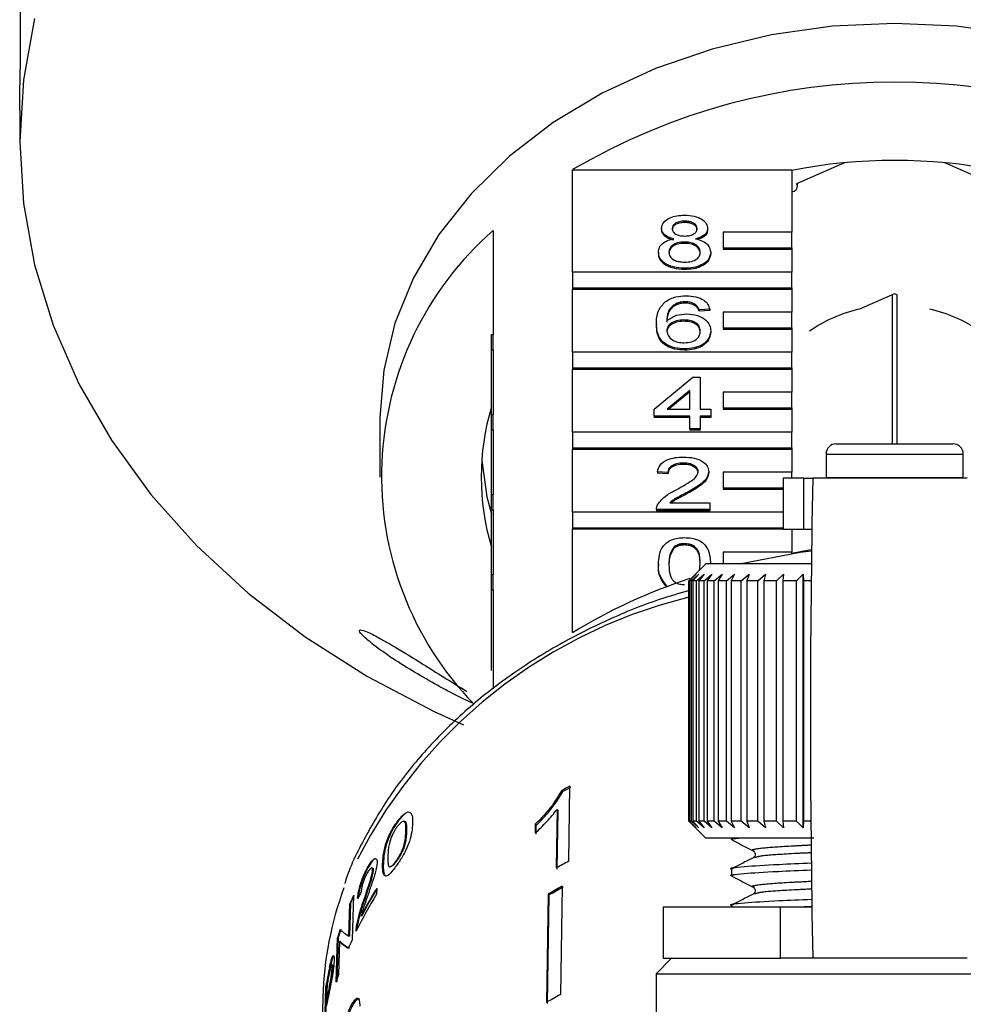
# Model space of a CAD drawing. Extents: x 29 to 411, y 82 to 251.
# Drawn here: x 246 to 260, y 220 to 234 of the extents above; entities that cross this region are included whole.
import ezdxf

# ---------------------------------------------------------------- set-up
doc = ezdxf.new("R2010")
doc.units = 0
doc.linetypes.add('PHANTOM', pattern=[12.7, 6.35, -1.27, 1.27, -1.27, 1.27, -1.27])
doc.layers.get('0').update_dxf_attribs({"linetype": 'CONTINUOUS'})

msp = doc.modelspace()

# ---------------------------------------------------------------- linework, layer by layer
at = {"color": 7, "linetype": 'CONTINUOUS'}
for p, q in [((246.448, 234.225), (246.448, 233.145)), ((246.441, 232.541), (246.441, 232.081)), ((254.497, 230.177), (254.497, 231.673)), ((254.497, 231.673), (257.691, 231.673)), ((257.691, 231.673), (257.691, 230.76)), ((258.459, 231.773), (257.762, 231.465)), ((260.62, 231.465), (259.922, 231.773)), ((257.775, 231.426), (257.775, 231.47)), ((255.795, 230.817), (255.795, 230.798)), ((256.13, 230.922), (256.13, 230.903)), ((256.466, 230.815), (256.466, 230.796)), ((253.341, 230.787), (253.341, 229.272)), ((257.691, 230.76), (256.691, 230.76)), ((256.691, 230.76), (256.691, 230.535)), ((257.691, 230.535), (257.691, 230.76)), ((256.127, 230.618), (256.127, 230.599)), ((256.691, 230.535), (256.691, 230.516)), ((256.691, 230.535), (257.691, 230.535)), ((256.691, 230.516), (257.691, 230.516)), ((257.691, 230.535), (257.691, 230.516)), ((257.691, 230.516), (257.691, 230.177)), ((255.75, 230.471), (255.75, 230.452)), ((256.511, 230.468), (256.511, 230.449)), ((256.13, 230.236), (256.13, 230.217)), ((257.691, 230.177), (254.497, 230.177)), ((254.497, 230.177), (254.497, 229.952)), ((257.691, 229.952), (257.691, 230.177)), ((254.497, 229.952), (254.497, 229.933)), ((254.497, 229.952), (257.691, 229.952)), ((257.691, 229.952), (257.691, 229.933)), ((254.497, 229.011), (254.497, 229.933)), ((254.497, 229.933), (257.691, 229.933)), ((257.691, 229.933), (257.691, 229.594)), ((259.191, 229.865), (258.681, 229.639)), ((259.157, 229.85), (259.157, 227.677)), ((259.227, 229.848), (259.191, 229.865)), ((259.23, 227.677), (259.23, 229.848)), ((256.013, 229.724), (256.013, 229.705)), ((256.143, 229.746), (256.143, 229.727)), ((256.289, 229.707), (256.289, 229.688)), ((256.496, 229.639), (256.344, 229.629)), ((256.344, 229.629), (256.344, 229.61)), ((256.496, 229.62), (256.344, 229.61)), ((256.496, 229.639), (256.496, 229.62)), ((257.691, 229.594), (256.691, 229.594)), ((256.691, 229.594), (256.691, 229.369)), ((257.691, 229.369), (257.691, 229.594)), ((255.719, 229.428), (255.719, 229.409)), ((256.118, 229.482), (256.118, 229.463)), ((256.691, 229.369), (256.691, 229.35)), ((256.691, 229.369), (257.691, 229.369)), ((257.691, 229.369), (257.691, 229.35)), ((253.316, 229.272), (253.341, 229.272)), ((253.316, 229.047), (253.316, 229.272)), ((253.341, 229.047), (253.341, 229.272)), ((256.511, 229.322), (256.511, 229.303)), ((256.691, 229.35), (257.691, 229.35)), ((257.691, 229.35), (257.691, 229.011)), ((253.316, 229.047), (253.341, 229.047)), ((253.316, 228.106), (253.316, 229.047)), ((253.341, 229.047), (253.341, 228.106)), ((257.691, 229.011), (254.497, 229.011)), ((254.497, 229.011), (254.497, 228.786)), ((256.136, 229.061), (256.136, 229.042)), ((257.691, 228.786), (257.691, 229.011)), ((253.316, 228.873), (253.313, 228.873)), ((254.497, 228.786), (254.497, 228.767)), ((254.497, 228.786), (257.691, 228.786)), ((257.691, 228.786), (257.691, 228.767)), ((254.497, 227.845), (254.497, 228.767)), ((254.497, 228.767), (257.691, 228.767)), ((255.689, 228.18), (256.252, 228.65)), ((256.252, 228.65), (256.359, 228.65)), ((256.359, 228.65), (256.359, 228.18)), ((257.691, 228.767), (257.691, 228.428)), ((256.207, 228.455), (255.877, 228.18)), ((256.207, 228.436), (255.9, 228.18)), ((256.207, 228.18), (256.207, 228.455)), ((257.691, 228.428), (256.691, 228.428)), ((256.691, 228.428), (256.691, 228.203)), ((257.691, 228.203), (257.691, 228.428)), ((253.316, 227.881), (253.316, 228.106)), ((253.316, 228.106), (253.341, 228.106)), ((253.341, 227.881), (253.341, 228.106)), ((255.689, 228.082), (255.689, 228.18)), ((256.207, 228.082), (255.689, 228.082)), ((255.689, 228.082), (255.689, 228.062)), ((255.877, 228.18), (256.207, 228.18)), ((256.207, 227.896), (256.207, 228.082)), ((256.359, 228.18), (256.511, 228.18)), ((256.511, 228.082), (256.359, 228.082)), ((256.359, 228.082), (256.359, 227.896)), ((256.511, 228.18), (256.511, 228.082)), ((256.511, 228.082), (256.511, 228.062)), ((256.691, 228.203), (256.691, 228.184)), ((256.691, 228.203), (257.691, 228.203)), ((256.691, 228.184), (257.691, 228.184)), ((257.691, 228.203), (257.691, 228.184)), ((257.691, 228.184), (257.691, 227.845)), ((251.691, 228.059), (251.691, 227.192)), ((256.207, 228.062), (255.689, 228.062)), ((256.511, 228.062), (256.359, 228.062)), ((253.316, 227.881), (253.341, 227.881)), ((253.316, 226.94), (253.316, 227.881)), ((253.341, 227.881), (253.341, 226.94)), ((257.691, 227.845), (254.497, 227.845)), ((254.497, 227.845), (254.497, 227.62)), ((256.359, 227.896), (256.207, 227.896)), ((256.207, 227.896), (256.207, 227.876)), ((256.359, 227.876), (256.207, 227.876)), ((256.359, 227.896), (256.359, 227.876)), ((257.691, 227.62), (257.691, 227.845)), ((258.341, 227.677), (260.041, 227.677)), ((254.497, 227.62), (254.497, 227.601)), ((254.497, 227.62), (257.691, 227.62)), ((254.497, 226.679), (254.497, 227.601)), ((254.497, 227.601), (257.691, 227.601)), ((257.691, 227.62), (257.691, 227.601)), ((257.691, 227.601), (257.691, 227.262)), ((258.191, 227.527), (258.191, 227.187)), ((260.191, 227.187), (260.191, 227.527)), ((256.112, 227.396), (256.112, 227.377)), ((255.887, 227.259), (255.734, 227.269)), ((255.734, 227.269), (255.734, 227.25)), ((255.887, 227.24), (255.734, 227.25)), ((255.887, 227.259), (255.887, 227.24)), ((256.481, 227.273), (256.481, 227.254)), ((257.691, 227.262), (256.691, 227.262)), ((256.691, 227.262), (256.691, 227.037)), ((257.691, 227.177), (257.691, 227.262)), ((257.566, 227.177), (257.566, 226.427)), ((257.868, 227.177), (257.566, 227.177)), ((257.868, 227.177), (257.998, 227.177)), ((260.248, 227.177), (257.998, 227.177)), ((258.191, 227.187), (258.191, 227.177)), ((260.19, 227.177), (260.191, 227.187)), ((253.316, 226.94), (253.341, 226.94)), ((253.316, 226.715), (253.316, 226.94)), ((253.341, 226.715), (253.341, 226.94)), ((256.151, 226.96), (256.151, 226.941)), ((256.691, 227.037), (256.691, 227.018)), ((256.691, 227.037), (257.566, 227.037)), ((256.691, 227.018), (257.566, 227.018)), ((255.915, 226.818), (256.496, 226.818)), ((256.496, 226.818), (256.496, 226.72)), ((253.316, 225.774), (253.316, 226.715)), ((253.316, 226.715), (253.341, 226.715)), ((253.341, 226.715), (253.341, 225.774)), ((257.566, 226.679), (254.497, 226.679)), ((254.497, 226.679), (254.497, 226.454)), ((255.719, 226.726), (255.719, 226.72)), ((256.496, 226.72), (255.719, 226.72)), ((255.719, 226.72), (255.719, 226.701)), ((256.496, 226.701), (255.719, 226.701)), ((256.496, 226.72), (256.496, 226.701)), ((254.497, 226.454), (254.497, 226.435)), ((254.497, 226.454), (257.566, 226.454)), ((254.497, 224.924), (254.497, 226.435)), ((254.497, 226.435), (257.566, 226.435)), ((257.868, 226.427), (257.566, 226.427)), ((257.691, 226.427), (257.691, 226.096)), ((257.982, 226.427), (257.868, 226.427)), ((256.129, 226.221), (256.129, 226.202)), ((255.971, 226.169), (255.971, 226.149)), ((257.691, 226.096), (256.691, 226.096)), ((256.691, 226.096), (256.691, 225.927)), ((257.691, 226.072), (257.691, 226.096)), ((255.75, 225.922), (255.75, 225.903)), ((256.441, 225.927), (256.191, 225.677)), ((256.346, 225.832), (256.359, 225.922)), ((256.446, 225.927), (256.441, 225.927)), ((257.978, 225.927), (256.446, 225.927)), ((253.316, 225.774), (253.341, 225.774)), ((253.316, 225.549), (253.316, 225.774)), ((253.341, 225.549), (253.341, 225.774)), ((256.194, 225.677), (256.297, 225.777)), ((256.297, 225.777), (256.201, 225.677)), ((256.229, 225.677), (256.337, 225.777)), ((256.337, 225.777), (256.249, 225.677)), ((256.302, 225.677), (256.414, 225.777)), ((256.414, 225.777), (256.336, 225.677)), ((256.414, 225.677), (256.528, 225.777)), ((256.528, 225.777), (256.459, 225.677)), ((256.561, 225.677), (256.676, 225.777)), ((256.676, 225.777), (256.618, 225.677)), ((256.743, 225.677), (256.857, 225.777)), ((256.857, 225.777), (256.811, 225.677)), ((256.957, 225.677), (257.069, 225.777)), ((257.069, 225.777), (257.035, 225.677)), ((257.199, 225.677), (257.308, 225.777)), ((257.308, 225.777), (257.287, 225.677)), ((257.468, 225.677), (257.571, 225.777)), ((257.571, 225.777), (257.564, 225.677)), ((257.759, 225.677), (257.856, 225.777)), ((257.856, 225.777), (257.861, 225.677)), ((257.856, 222.077), (257.856, 225.777)), ((256.191, 225.677), (256.191, 222.177)), ((256.194, 225.677), (256.191, 225.677)), ((256.194, 222.177), (256.194, 225.677)), ((256.229, 225.677), (256.201, 225.677)), ((256.201, 225.677), (256.201, 222.177)), ((256.229, 222.177), (256.229, 225.677)), ((256.302, 225.677), (256.249, 225.677)), ((256.249, 225.677), (256.249, 222.177)), ((256.302, 222.177), (256.302, 225.677)), ((256.414, 225.677), (256.336, 225.677)), ((256.336, 225.677), (256.336, 222.177)), ((256.414, 222.177), (256.414, 225.677)), ((256.561, 225.677), (256.459, 225.677)), ((256.459, 225.677), (256.459, 222.177)), ((256.561, 222.177), (256.561, 225.677)), ((256.743, 225.677), (256.618, 225.677)), ((256.618, 225.677), (256.618, 222.177)), ((256.743, 222.177), (256.743, 225.677)), ((256.957, 225.677), (256.811, 225.677)), ((256.811, 225.677), (256.811, 222.177)), ((256.957, 222.177), (256.957, 225.677)), ((257.199, 225.677), (257.035, 225.677)), ((257.035, 225.677), (257.035, 222.177)), ((257.199, 222.177), (257.199, 225.677)), ((257.468, 225.677), (257.287, 225.677)), ((257.287, 225.677), (257.287, 222.177)), ((257.468, 222.177), (257.468, 225.677)), ((257.759, 225.677), (257.564, 225.677)), ((257.564, 225.677), (257.564, 222.177)), ((257.759, 222.177), (257.759, 225.677)), ((257.976, 225.677), (257.861, 225.677)), ((257.861, 225.677), (257.861, 222.177)), ((253.316, 225.549), (253.341, 225.549)), ((253.316, 224.371), (253.316, 225.549)), ((253.341, 225.549), (253.341, 224.103)), ((255.865, 225.609), (255.865, 225.592)), ((254.342, 222.624), (254.356, 222.608)), ((254.441, 221.592), (254.459, 222.686)), ((254.273, 222.347), (254.26, 221.494)), ((254.273, 222.347), (254.288, 222.331)), ((254.274, 221.478), (254.288, 222.331)), ((251.954, 222.172), (251.944, 222.17)), ((252.037, 222.174), (252.026, 222.171)), ((253.954, 222.13), (253.952, 222)), ((253.954, 222.13), (253.969, 222.114)), ((253.967, 221.985), (253.969, 222.114)), ((256.191, 222.177), (256.441, 221.927)), ((256.194, 222.177), (256.191, 222.177)), ((256.297, 222.077), (256.194, 222.177)), ((256.201, 222.177), (256.297, 222.077)), ((256.229, 222.177), (256.201, 222.177)), ((256.337, 222.077), (256.229, 222.177)), ((256.302, 222.177), (256.249, 222.177)), ((256.249, 222.177), (256.337, 222.077)), ((256.414, 222.077), (256.302, 222.177)), ((256.336, 222.177), (256.414, 222.077)), ((256.414, 222.177), (256.336, 222.177)), ((256.528, 222.077), (256.414, 222.177)), ((256.459, 222.177), (256.528, 222.077)), ((256.561, 222.177), (256.459, 222.177)), ((256.676, 222.077), (256.561, 222.177)), ((256.618, 222.177), (256.676, 222.077)), ((256.743, 222.177), (256.618, 222.177)), ((256.857, 222.077), (256.743, 222.177)), ((256.811, 222.177), (256.857, 222.077)), ((256.957, 222.177), (256.811, 222.177)), ((257.069, 222.077), (256.957, 222.177)), ((257.035, 222.177), (257.069, 222.077)), ((257.199, 222.177), (257.035, 222.177)), ((257.308, 222.077), (257.199, 222.177)), ((257.287, 222.177), (257.308, 222.077)), ((257.468, 222.177), (257.287, 222.177)), ((257.571, 222.077), (257.468, 222.177)), ((257.564, 222.177), (257.571, 222.077)), ((257.759, 222.177), (257.564, 222.177)), ((257.856, 222.077), (257.759, 222.177)), ((257.861, 222.177), (257.856, 222.077)), ((257.974, 222.177), (257.861, 222.177)), ((256.446, 221.927), (256.441, 221.927)), ((258.016, 221.927), (256.446, 221.927)), ((256.816, 221.927), (256.816, 221.909)), ((251.515, 221.495), (251.506, 221.493)), ((251.574, 221.495), (251.564, 221.493)), ((251.74, 221.556), (251.73, 221.554)), ((251.84, 221.512), (251.848, 221.514)), ((251.931, 221.59), (251.922, 221.587)), ((256.816, 221.476), (256.816, 221.38)), ((251.592, 221.461), (251.583, 221.459)), ((251.643, 221.194), (251.64, 221.111)), ((254.345, 221.227), (254.32, 219.648)), ((251.305, 221.093), (251.284, 220.445)), ((254.143, 221.115), (254.117, 219.535)), ((254.132, 219.52), (254.157, 221.1)), ((254.143, 221.115), (254.157, 221.1)), ((251.239, 220.498), (251.254, 220.977)), ((251.263, 220.979), (251.248, 220.501)), ((251.263, 220.979), (251.254, 220.977)), ((251.46, 221.013), (251.45, 221.01)), ((255.816, 220.927), (255.816, 220.177)), ((255.816, 220.927), (257.529, 220.927)), ((256.816, 220.947), (256.816, 220.927)), ((257.529, 220.927), (257.982, 220.927)), ((257.76, 220.927), (257.982, 220.937)), ((251.424, 220.795), (251.415, 220.793)), ((251.36, 220.643), (251.351, 220.641)), ((251.051, 219.829), (251.07, 220.477)), ((251.08, 220.479), (251.06, 219.832)), ((251.08, 220.479), (251.07, 220.477)), ((251.248, 220.501), (251.239, 220.498)), ((251.101, 220.42), (251.087, 219.942)), ((251.111, 220.422), (251.101, 220.42)), ((255.941, 220.177), (255.716, 219.952)), ((255.816, 220.177), (257.529, 220.177)), ((257.998, 220.177), (257.529, 220.177)), ((260.248, 220.177), (257.998, 220.177)), ((250.991, 220.153), (250.982, 220.15)), ((250.995, 220.084), (250.986, 220.081)), ((251.002, 220.035), (250.993, 220.033)), ((255.716, 219.952), (255.716, 218.677)), ((255.716, 219.952), (262.666, 219.952)), ((250.886, 219.117), (250.904, 219.765)), ((250.913, 219.767), (250.897, 219.185)), ((250.913, 219.767), (250.904, 219.765)), ((250.92, 219.798), (250.913, 219.565)), ((250.959, 219.75), (250.95, 219.747)), ((250.858, 219.617), (250.837, 218.833)), ((250.923, 219.568), (250.913, 219.565))]:
    msp.add_line(p, q, dxfattribs=at)
at = {"color": 8, "linetype": 'PHANTOM'}
for p, q in [((258.191, 227.527), (260.191, 227.527)), ((257.868, 226.427), (257.868, 227.177)), ((258.191, 227.187), (260.191, 227.187)), ((252.079, 222.022), (252.07, 222.02)), ((257.529, 220.177), (257.529, 220.927)), ((250.966, 220.045), (250.956, 220.043))]:
    msp.add_line(p, q, dxfattribs=at)
at = {"color": 7, "linetype": 'CONTINUOUS', "flags": 128}
for points in [[(246.658, 233.876), (246.495, 232.982), (246.441, 232.081), (246.495, 231.18), (246.658, 230.286), (246.927, 229.408), (247.302, 228.553), (247.777, 227.728), (248.35, 226.939), (249.016, 226.195), (249.768, 225.501), (250.601, 224.863), (251.507, 224.287), (252.479, 223.777), (252.909, 223.582)], [(259.191, 233.805), (258.287, 233.763), (257.396, 233.638), (256.531, 233.431), (255.705, 233.147), (254.93, 232.788), (254.217, 232.36), (253.577, 231.869), (253.018, 231.323), (252.55, 230.729), (252.178, 230.097), (251.909, 229.434), (251.745, 228.752), (251.691, 228.059)], [(266.691, 228.059), (266.636, 228.752), (266.473, 229.434), (266.203, 230.097), (265.832, 230.729), (265.363, 231.323), (264.804, 231.869), (264.164, 232.36), (263.451, 232.788), (262.676, 233.147), (261.85, 233.431), (260.986, 233.638), (260.095, 233.763), (259.191, 233.805)], [(257.691, 231.351), (257.725, 231.36), (257.754, 231.38), (257.772, 231.406), (257.774, 231.436), (257.762, 231.465)], [(253.174, 227.433), (253.25, 226.906), (253.316, 226.65)], [(257.979, 226.112), (257.815, 226.09), (256.957, 225.927)], [(257.979, 226.132), (257.944, 226.126), (257.691, 226.079)]]:
    msp.add_lwpolyline(points, dxfattribs=at)
at = {"color": 7, "linetype": 'CONTINUOUS'}
for centre, radius, start, end in [((259.191, 223.686), 9.264, 59.5614, 120.4386), ((259.191, 224.002), 7.806, 78.9205, 101.0795), ((256.48, 227.201), 4.766, 131.203, 224.0951), ((259.102, 227.699), 1.986, 102.2679, 125.4494), ((259.279, 227.699), 1.986, 54.5506, 77.7321), ((256.739, 227.192), 3.573, 163.3542, 196.6458), ((258.341, 227.527), 0.15, 90, 180), ((260.041, 227.527), 0.15, 0, 90), ((435.486, 223.677), 177.522, 178.87029, 181.12971), ((258.805, 217.843), 8.288, 108.2872, 121.3174), ((258.556, 214.854), 8.839, 117.6119, 118.4739), ((258.54, 214.893), 8.776, 117.6058, 118.474), ((258.532, 213.772), 8.825, 117.6153, 118.9549), ((255.859, 219.475), 5.002, 159.7881, 178.3739), ((256.53, 218.149), 5.758, 148.0678, 152.6607), ((256.539, 218.151), 5.758, 148.0677, 152.6607), ((258.483, 213.536), 8.733, 118.2794, 119.7985), ((258.487, 213.541), 8.711, 118.2775, 119.8004), ((256.253, 218.851), 5.432, 155.6271, 156.9615), ((256.264, 218.852), 5.434, 155.6277, 156.9616), ((256.49, 218.089), 5.714, 148.0706, 154.2325), ((256.038, 218.933), 5.202, 161.3625, 162.7352), ((256.04, 218.938), 5.194, 161.3617, 162.7365), ((256.241, 218.21), 5.437, 155.7369, 157.1422), ((255.847, 218.983), 5.005, 167.7728, 171.0139), ((255.855, 218.986), 5.003, 167.7722, 171.0145), ((255.858, 218.907), 5.017, 167.6764, 169.7689), ((256.028, 218.291), 5.209, 161.5308, 162.8267), ((255.855, 218.676), 5.022, 167.6811, 169.7953), ((255.862, 218.679), 5.018, 167.6804, 169.796), ((255.859, 218.601), 5.027, 167.6475, 169.8031), ((258.488, 211.902), 8.796, 118.2848, 119.793)]:
    msp.add_arc(centre, radius, start, end, dxfattribs=at)
at = {"color": 8, "linetype": 'PHANTOM'}
msp.add_arc((257.942, 218.263), 7.388, 103.7146, 156.5484, dxfattribs=at)
at = {"color": 7, "linetype": 'CONTINUOUS'}
for centre, major_axis, ratio, start_param, end_param in [((259.186, 219.196), (8.338, 0.357), 0.697437, 2.738617, 2.756365), ((259.115, 223.856), (8.181, 3.009), 0.25515, 3.275114, 3.337116), ((259.114, 223.681), (8.186, 3.012), 0.255384, 3.273591, 3.3355), ((259.124, 223.683), (8.186, 3.012), 0.255384, 3.273591, 3.3355)]:
    msp.add_ellipse(centre, major_axis=major_axis, ratio=ratio, start_param=start_param, end_param=end_param, dxfattribs=at)
for points, knots in [([(246.441, 232.541), (246.441, 232.554), (246.441, 232.6), (246.442, 232.711), (246.444, 232.854), (246.447, 232.996), (246.448, 233.091), (246.448, 233.134), (246.448, 233.145)], [0, 0, 0, 0, 0.07807, 0.289558, 0.501516, 0.715104, 0.93074, 1, 1, 1, 1]), ([(255.795, 230.817), (255.801, 230.847), (255.813, 230.908), (255.907, 230.973), (256.018, 231.006), (256.092, 231.008), (256.129, 231.01)], [0, 0, 0, 0, 0.279271, 0.558676, 0.779074, 1, 1, 1, 1]), ([(256.129, 231.01), (256.176, 231.007), (256.272, 231.003), (256.384, 230.953), (256.455, 230.887), (256.462, 230.839), (256.466, 230.815)], [0, 0, 0, 0, 0.280348, 0.559692, 0.779819, 1, 1, 1, 1]), ([(255.975, 230.665), (255.948, 230.672), (255.892, 230.687), (255.832, 230.726), (255.8, 230.772), (255.797, 230.802), (255.795, 230.817)], [0, 0, 0, 0, 0.28031, 0.559641, 0.779691, 1, 1, 1, 1]), ([(255.975, 230.646), (255.948, 230.653), (255.892, 230.668), (255.832, 230.707), (255.8, 230.753), (255.797, 230.783), (255.795, 230.798)], [0, 0, 0, 0, 0.28031, 0.55964, 0.77969, 1, 1, 1, 1]), ([(256.13, 230.922), (256.105, 230.921), (256.053, 230.919), (255.991, 230.892), (255.954, 230.856), (255.95, 230.83), (255.948, 230.817)], [0, 0, 0, 0, 0.280367, 0.559367, 0.779702, 1, 1, 1, 1]), ([(256.13, 230.903), (256.105, 230.901), (256.053, 230.899), (255.991, 230.873), (255.954, 230.837), (255.95, 230.811), (255.948, 230.798)], [0, 0, 0, 0, 0.280365, 0.559368, 0.779702, 1, 1, 1, 1]), ([(255.948, 230.817), (255.95, 230.799), (255.956, 230.765), (256.005, 230.726), (256.069, 230.708), (256.111, 230.707), (256.132, 230.706)], [0, 0, 0, 0, 0.279934, 0.558844, 0.779075, 1, 1, 1, 1]), ([(256.313, 230.812), (256.31, 230.829), (256.304, 230.863), (256.255, 230.901), (256.192, 230.919), (256.151, 230.921), (256.13, 230.922)], [0, 0, 0, 0, 0.279688, 0.559142, 0.779316, 1, 1, 1, 1]), ([(256.313, 230.793), (256.31, 230.81), (256.304, 230.844), (256.255, 230.881), (256.192, 230.9), (256.151, 230.902), (256.13, 230.903)], [0, 0, 0, 0, 0.279696, 0.559143, 0.779316, 1, 1, 1, 1]), ([(256.132, 230.706), (256.158, 230.707), (256.21, 230.709), (256.272, 230.736), (256.308, 230.773), (256.312, 230.799), (256.313, 230.812)], [0, 0, 0, 0, 0.280477, 0.559256, 0.779578, 1, 1, 1, 1]), ([(256.466, 230.815), (256.463, 230.796), (256.458, 230.758), (256.4, 230.699), (256.332, 230.678), (256.29, 230.665)], [0, 0, 0, 0, 0.280612, 0.560831, 1, 1, 1, 1]), ([(256.466, 230.796), (256.463, 230.777), (256.458, 230.739), (256.407, 230.685), (256.348, 230.666), (256.316, 230.656)], [0, 0, 0, 0, 0.311856, 0.623274, 1, 1, 1, 1]), ([(255.75, 230.471), (255.752, 230.496), (255.758, 230.545), (255.812, 230.606), (255.889, 230.647), (255.947, 230.659), (255.975, 230.665)], [0, 0, 0, 0, 0.2801866, 0.5594671, 0.7795483, 1, 1, 1, 1]), ([(256.29, 230.665), (256.325, 230.656), (256.395, 230.637), (256.491, 230.57), (256.504, 230.507), (256.511, 230.468)], [0, 0, 0, 0, 0.281226, 0.561791, 1, 1, 1, 1]), ([(256.127, 230.618), (256.093, 230.616), (256.026, 230.613), (255.95, 230.573), (255.908, 230.524), (255.904, 230.49), (255.902, 230.473)], [0, 0, 0, 0, 0.2801107, 0.5589759, 0.7793058, 1, 1, 1, 1]), ([(256.127, 230.599), (256.093, 230.597), (256.026, 230.594), (255.95, 230.554), (255.908, 230.505), (255.904, 230.471), (255.902, 230.454)], [0, 0, 0, 0, 0.2801107, 0.5589759, 0.7793058, 1, 1, 1, 1]), ([(256.359, 230.47), (256.356, 230.492), (256.349, 230.536), (256.288, 230.587), (256.208, 230.615), (256.154, 230.617), (256.127, 230.618)], [0, 0, 0, 0, 0.279972, 0.559316, 0.77935, 1, 1, 1, 1]), ([(256.359, 230.45), (256.356, 230.473), (256.349, 230.517), (256.288, 230.568), (256.208, 230.595), (256.154, 230.598), (256.127, 230.599)], [0, 0, 0, 0, 0.279972, 0.559316, 0.77935, 1, 1, 1, 1]), ([(256.13, 230.236), (256.075, 230.239), (255.964, 230.245), (255.835, 230.307), (255.76, 230.387), (255.753, 230.443), (255.75, 230.471)], [0, 0, 0, 0, 0.280131, 0.559335, 0.779523, 1, 1, 1, 1]), ([(256.13, 230.217), (256.075, 230.22), (255.964, 230.226), (255.835, 230.288), (255.76, 230.368), (255.753, 230.424), (255.75, 230.452)], [0, 0, 0, 0, 0.280131, 0.559335, 0.779523, 1, 1, 1, 1]), ([(255.902, 230.473), (255.905, 230.451), (255.911, 230.407), (255.97, 230.354), (256.051, 230.329), (256.105, 230.326), (256.132, 230.324)], [0, 0, 0, 0, 0.280556, 0.558518, 0.779169, 1, 1, 1, 1]), ([(256.511, 230.468), (256.505, 230.433), (256.492, 230.362), (256.388, 230.284), (256.26, 230.241), (256.174, 230.238), (256.13, 230.236)], [0, 0, 0, 0, 0.279533, 0.559027, 0.779262, 1, 1, 1, 1]), ([(256.511, 230.449), (256.505, 230.414), (256.492, 230.343), (256.388, 230.265), (256.26, 230.222), (256.174, 230.219), (256.13, 230.217)], [0, 0, 0, 0, 0.2795334, 0.5590247, 0.7792606, 1, 1, 1, 1]), ([(256.132, 230.324), (256.166, 230.326), (256.234, 230.329), (256.311, 230.368), (256.353, 230.418), (256.357, 230.453), (256.359, 230.47)], [0, 0, 0, 0, 0.280193, 0.559073, 0.779307, 1, 1, 1, 1]), ([(255.849, 229.748), (255.897, 229.776), (255.985, 229.827), (256.102, 229.832), (256.153, 229.835)], [0, 0, 0, 0, 0.558379, 1, 1, 1, 1]), ([(256.153, 229.835), (256.201, 229.832), (256.296, 229.827), (256.409, 229.777), (256.475, 229.71), (256.489, 229.662), (256.496, 229.639)], [0, 0, 0, 0, 0.28005, 0.559186, 0.779376, 1, 1, 1, 1]), ([(255.719, 229.428), (255.721, 229.492), (255.723, 229.606), (255.81, 229.705), (255.849, 229.748)], [0, 0, 0, 0, 0.561397, 1, 1, 1, 1]), ([(256.013, 229.724), (255.984, 229.705), (255.926, 229.668), (255.877, 229.578), (255.874, 229.511), (255.871, 229.47)], [0, 0, 0, 0, 0.279359, 0.559175, 1, 1, 1, 1]), ([(256.013, 229.705), (255.984, 229.686), (255.926, 229.649), (255.877, 229.559), (255.874, 229.491), (255.871, 229.45)], [0, 0, 0, 0, 0.27936, 0.559178, 1, 1, 1, 1]), ([(256.143, 229.746), (256.118, 229.745), (256.072, 229.743), (256.031, 229.73), (256.013, 229.724)], [0, 0, 0, 0, 0.559714, 1, 1, 1, 1]), ([(256.143, 229.727), (256.118, 229.726), (256.072, 229.724), (256.031, 229.711), (256.013, 229.705)], [0, 0, 0, 0, 0.559718, 1, 1, 1, 1]), ([(256.289, 229.707), (256.265, 229.72), (256.222, 229.743), (256.167, 229.745), (256.143, 229.746)], [0, 0, 0, 0, 0.559004, 1, 1, 1, 1]), ([(256.289, 229.688), (256.265, 229.701), (256.222, 229.723), (256.167, 229.726), (256.143, 229.727)], [0, 0, 0, 0, 0.559004, 1, 1, 1, 1]), ([(256.344, 229.629), (256.338, 229.645), (256.327, 229.673), (256.3, 229.697), (256.289, 229.707)], [0, 0, 0, 0, 0.560487, 1, 1, 1, 1]), ([(256.344, 229.61), (256.338, 229.626), (256.327, 229.654), (256.3, 229.678), (256.289, 229.688)], [0, 0, 0, 0, 0.560495, 1, 1, 1, 1]), ([(255.871, 229.47), (255.915, 229.501), (255.993, 229.558), (256.109, 229.567), (256.16, 229.57)], [0, 0, 0, 0, 0.558626, 1, 1, 1, 1]), ([(256.16, 229.57), (256.215, 229.566), (256.324, 229.556), (256.44, 229.487), (256.503, 229.405), (256.509, 229.35), (256.511, 229.322)], [0, 0, 0, 0, 0.279141, 0.558816, 0.779171, 1, 1, 1, 1]), ([(256.136, 229.061), (256.086, 229.064), (255.986, 229.07), (255.856, 229.123), (255.73, 229.241), (255.724, 229.351), (255.719, 229.428)], [0, 0, 0, 0, 0.186919, 0.37355, 0.560233, 1, 1, 1, 1]), ([(256.136, 229.042), (256.086, 229.045), (255.986, 229.05), (255.856, 229.104), (255.73, 229.222), (255.724, 229.332), (255.719, 229.409)], [0, 0, 0, 0, 0.186919, 0.373549, 0.560232, 1, 1, 1, 1]), ([(256.118, 229.482), (256.082, 229.48), (256.009, 229.474), (255.925, 229.433), (255.878, 229.38), (255.874, 229.343), (255.871, 229.324)], [0, 0, 0, 0, 0.2797412, 0.5593407, 0.7794139, 1, 1, 1, 1]), ([(256.118, 229.463), (256.082, 229.46), (256.009, 229.455), (255.925, 229.414), (255.878, 229.361), (255.874, 229.324), (255.871, 229.305)], [0, 0, 0, 0, 0.27974, 0.559339, 0.779411, 1, 1, 1, 1]), ([(256.359, 229.319), (256.356, 229.343), (256.351, 229.391), (256.291, 229.448), (256.205, 229.478), (256.147, 229.481), (256.118, 229.482)], [0, 0, 0, 0, 0.280454, 0.5593631, 0.7793109, 1, 1, 1, 1]), ([(256.359, 229.3), (256.356, 229.324), (256.351, 229.372), (256.291, 229.429), (256.205, 229.459), (256.147, 229.462), (256.118, 229.463)], [0, 0, 0, 0, 0.280456, 0.559363, 0.779311, 1, 1, 1, 1]), ([(255.871, 229.324), (255.876, 229.299), (255.885, 229.25), (255.946, 229.19), (256.032, 229.154), (256.093, 229.151), (256.124, 229.149)], [0, 0, 0, 0, 0.280084, 0.55977, 0.779688, 1, 1, 1, 1]), ([(256.124, 229.149), (256.162, 229.152), (256.236, 229.157), (256.316, 229.206), (256.354, 229.263), (256.357, 229.3), (256.359, 229.319)], [0, 0, 0, 0, 0.279488, 0.558551, 0.778976, 1, 1, 1, 1]), ([(256.511, 229.322), (256.505, 229.285), (256.493, 229.211), (256.402, 229.121), (256.272, 229.069), (256.181, 229.064), (256.136, 229.061)], [0, 0, 0, 0, 0.280231, 0.559761, 0.77976, 1, 1, 1, 1]), ([(256.511, 229.303), (256.505, 229.266), (256.493, 229.192), (256.402, 229.102), (256.272, 229.05), (256.181, 229.044), (256.136, 229.042)], [0, 0, 0, 0, 0.28023, 0.559761, 0.77976, 1, 1, 1, 1]), ([(255.734, 227.269), (255.743, 227.303), (255.761, 227.37), (255.863, 227.445), (255.99, 227.48), (256.074, 227.483), (256.115, 227.484)], [0, 0, 0, 0, 0.280236, 0.558893, 0.779132, 1, 1, 1, 1]), ([(256.112, 227.396), (256.079, 227.395), (256.013, 227.391), (255.935, 227.357), (255.892, 227.309), (255.889, 227.276), (255.887, 227.259)], [0, 0, 0, 0, 0.28041, 0.559488, 0.779372, 1, 1, 1, 1]), ([(256.112, 227.377), (256.079, 227.375), (256.013, 227.372), (255.935, 227.338), (255.892, 227.29), (255.889, 227.256), (255.887, 227.24)], [0, 0, 0, 0, 0.28041, 0.55949, 0.779375, 1, 1, 1, 1]), ([(256.329, 227.272), (256.325, 227.292), (256.316, 227.331), (256.255, 227.372), (256.183, 227.393), (256.136, 227.395), (256.112, 227.396)], [0, 0, 0, 0, 0.279079, 0.558611, 0.779043, 1, 1, 1, 1]), ([(256.329, 227.253), (256.325, 227.273), (256.316, 227.312), (256.255, 227.353), (256.183, 227.374), (256.136, 227.376), (256.112, 227.377)], [0, 0, 0, 0, 0.279079, 0.558611, 0.779043, 1, 1, 1, 1]), ([(256.115, 227.484), (256.167, 227.482), (256.271, 227.477), (256.394, 227.424), (256.47, 227.352), (256.477, 227.3), (256.481, 227.273)], [0, 0, 0, 0, 0.280483, 0.559643, 0.779749, 1, 1, 1, 1]), ([(256.009, 227.006), (256.085, 227.048), (256.191, 227.106), (256.308, 227.197), (256.322, 227.247), (256.329, 227.272)], [0, 0, 0, 0, 0.561312, 0.781386, 1, 1, 1, 1]), ([(256.481, 227.273), (256.473, 227.237), (256.457, 227.164), (256.329, 227.058), (256.219, 226.997), (256.151, 226.96)], [0, 0, 0, 0, 0.278741, 0.558834, 1, 1, 1, 1]), ([(256.481, 227.254), (256.473, 227.218), (256.457, 227.145), (256.329, 227.039), (256.219, 226.978), (256.151, 226.941)], [0, 0, 0, 0, 0.278741, 0.558834, 1, 1, 1, 1]), ([(255.735, 226.788), (255.773, 226.836), (255.841, 226.921), (255.958, 226.98), (256.009, 227.006)], [0, 0, 0, 0, 0.55836, 1, 1, 1, 1]), ([(256.151, 226.96), (256.123, 226.945), (256.076, 226.92), (256.012, 226.885), (255.958, 226.855), (255.929, 226.83), (255.915, 226.818)], [0, 0, 0, 0, 0.340038, 0.560064, 0.780089, 1, 1, 1, 1]), ([(256.151, 226.941), (256.123, 226.926), (256.076, 226.901), (256.012, 226.866), (255.967, 226.841), (255.946, 226.824), (255.939, 226.818)], [0, 0, 0, 0, 0.385765, 0.635378, 0.884992, 1, 1, 1, 1]), ([(255.719, 226.72), (255.72, 226.733), (255.72, 226.756), (255.731, 226.779), (255.735, 226.788)], [0, 0, 0, 0, 0.559948, 1, 1, 1, 1]), ([(255.75, 225.922), (255.754, 226.01), (255.76, 226.12), (255.861, 226.234), (255.935, 226.279), (256.03, 226.305), (256.097, 226.308), (256.13, 226.309)], [0, 0, 0, 0, 0.499148, 0.624523, 0.749597, 0.874674, 1, 1, 1, 1]), ([(256.129, 226.221), (256.112, 226.22), (256.077, 226.219), (256.019, 226.203), (255.989, 226.182), (255.971, 226.169)], [0, 0, 0, 0, 0.280454, 0.56069, 1, 1, 1, 1]), ([(256.359, 225.922), (256.358, 225.985), (256.357, 226.063), (256.309, 226.152), (256.263, 226.189), (256.202, 226.216), (256.153, 226.219), (256.129, 226.221)], [0, 0, 0, 0, 0.500352, 0.625528, 0.750516, 0.875255, 1, 1, 1, 1]), ([(256.13, 226.309), (256.164, 226.308), (256.231, 226.305), (256.326, 226.279), (256.402, 226.235), (256.496, 226.119), (256.504, 226.009), (256.511, 225.922)], [0, 0, 0, 0, 0.125373, 0.250643, 0.375698, 0.501114, 1, 1, 1, 1]), ([(255.971, 226.169), (255.946, 226.124), (255.902, 226.044), (255.902, 225.96), (255.902, 225.922)], [0, 0, 0, 0, 0.55806, 1, 1, 1, 1]), ([(255.971, 226.149), (255.946, 226.105), (255.902, 226.025), (255.902, 225.94), (255.902, 225.903)], [0, 0, 0, 0, 0.558057, 1, 1, 1, 1]), ([(256.129, 226.202), (256.112, 226.201), (256.077, 226.2), (256.019, 226.184), (255.989, 226.162), (255.971, 226.149)], [0, 0, 0, 0, 0.280454, 0.56069, 1, 1, 1, 1]), ([(256.359, 225.903), (256.358, 225.966), (256.357, 226.044), (256.309, 226.133), (256.263, 226.17), (256.202, 226.197), (256.153, 226.2), (256.129, 226.202)], [0, 0, 0, 0, 0.500351, 0.62553, 0.750516, 0.875256, 1, 1, 1, 1]), ([(255.865, 225.609), (255.825, 225.665), (255.752, 225.764), (255.75, 225.874), (255.75, 225.922)], [0, 0, 0, 0, 0.557974, 1, 1, 1, 1]), ([(255.902, 225.922), (255.903, 225.86), (255.905, 225.782), (255.951, 225.693), (255.997, 225.656), (256.058, 225.628), (256.106, 225.625), (256.13, 225.624)], [0, 0, 0, 0, 0.500362, 0.625567, 0.750537, 0.875304, 1, 1, 1, 1]), ([(255.865, 225.59), (255.825, 225.645), (255.752, 225.745), (255.75, 225.854), (255.75, 225.903)], [0, 0, 0, 0, 0.557973, 1, 1, 1, 1]), ([(256.186, 225.534), (256.043, 225.493), (255.62, 225.371), (254.955, 225.092), (254.202, 224.707), (253.508, 224.256), (252.88, 223.75), (252.326, 223.192), (251.849, 222.591), (251.47, 221.951), (251.248, 221.505), (251.179, 221.271), (251.177, 221.265)], [0, 0, 0, 0, 0.059572, 0.1771483, 0.2947464, 0.4123304, 0.5298436, 0.6472056, 0.764316, 0.881067, 0.9973689, 1, 1, 1, 1]), ([(253.069, 223.884), (253.064, 223.886), (252.875, 223.969), (252.425, 224.206), (251.903, 224.519), (251.579, 224.757), (251.449, 224.871), (251.392, 224.935), (251.39, 224.965), (251.43, 224.965), (251.529, 224.928), (251.741, 224.817), (252.126, 224.586), (252.566, 224.309), (252.858, 224.128), (252.958, 224.067)], [0, 0, 0, 0, 0.003898, 0.165381, 0.339518, 0.417801, 0.454035, 0.490608, 0.522689, 0.5498, 0.589752, 0.65205, 0.757215, 0.917031, 1, 1, 1, 1]), ([(254.342, 222.624), (254.292, 222.542), (254.215, 222.417), (254.074, 222.252), (253.994, 222.171), (253.954, 222.13)], [0, 0, 0, 0, 0.478467, 0.736625, 1, 1, 1, 1]), ([(253.969, 222.114), (254.007, 222.153), (254.084, 222.232), (254.226, 222.396), (254.304, 222.524), (254.356, 222.608)], [0, 0, 0, 0, 0.251735, 0.503843, 1, 1, 1, 1]), ([(253.952, 222), (253.981, 222.028), (254.039, 222.083), (254.149, 222.197), (254.224, 222.287), (254.273, 222.347)], [0, 0, 0, 0, 0.2507718, 0.5014503, 1, 1, 1, 1]), ([(251.944, 222.17), (251.98, 222.214), (252.035, 222.281), (252.102, 222.317), (252.142, 222.3), (252.168, 222.242), (252.166, 222.171), (252.165, 222.136)], [0, 0, 0, 0, 0.278463, 0.421492, 0.565031, 0.787784, 1, 1, 1, 1]), ([(252.103, 222.309), (252.09, 222.304), (252.053, 222.289), (251.999, 222.231), (251.962, 222.184), (251.954, 222.172)], [0, 0, 0, 0, 0.296751, 0.830612, 1, 1, 1, 1]), ([(251.73, 221.554), (251.732, 221.591), (251.736, 221.665), (251.759, 221.788), (251.798, 221.91), (251.849, 222.025), (251.901, 222.11), (251.934, 222.157), (251.944, 222.17)], [0, 0, 0, 0, 0.217479, 0.437041, 0.583573, 0.73043, 0.924209, 1, 1, 1, 1]), ([(251.954, 222.172), (251.925, 222.131), (251.877, 222.063), (251.819, 221.941), (251.778, 221.824), (251.748, 221.687), (251.743, 221.605), (251.74, 221.556)], [0, 0, 0, 0, 0.225935, 0.377127, 0.528891, 0.713519, 1, 1, 1, 1]), ([(251.94, 222.094), (251.931, 222.081), (251.907, 222.047), (251.875, 221.989), (251.857, 221.945), (251.85, 221.927)], [0, 0, 0, 0, 0.282885, 0.711801, 1, 1, 1, 1]), ([(252.165, 222.136), (252.163, 222.099), (252.158, 222.024), (252.127, 221.897), (252.077, 221.77), (252.011, 221.644), (251.956, 221.562), (251.923, 221.518), (251.919, 221.513)], [0, 0, 0, 0, 0.2130151, 0.4280853, 0.5865479, 0.7453263, 0.9687577, 1, 1, 1, 1]), ([(252.07, 222.02), (252.07, 222.045), (252.071, 222.098), (252.064, 222.156), (252.04, 222.177), (252.01, 222.167), (251.976, 222.139), (251.951, 222.108), (251.94, 222.094)], [0, 0, 0, 0, 0.221955, 0.465989, 0.599088, 0.732022, 0.877198, 1, 1, 1, 1]), ([(252.037, 222.174), (252.045, 222.174), (252.063, 222.175), (252.08, 222.125), (252.08, 222.064), (252.079, 222.022)], [0, 0, 0, 0, 0.182692, 0.429894, 1, 1, 1, 1]), ([(251.85, 221.927), (251.84, 221.895), (251.822, 221.836), (251.81, 221.749), (251.807, 221.697), (251.805, 221.665)], [0, 0, 0, 0, 0.310658, 0.579442, 1, 1, 1, 1]), ([(251.922, 221.587), (251.941, 221.615), (251.974, 221.663), (252.015, 221.746), (252.045, 221.827), (252.063, 221.92), (252.067, 221.982), (252.07, 222.02)], [0, 0, 0, 0, 0.204133, 0.363723, 0.491609, 0.688916, 1, 1, 1, 1]), ([(252.079, 222.022), (252.078, 221.996), (252.074, 221.939), (252.061, 221.854), (252.032, 221.767), (251.997, 221.693), (251.962, 221.633), (251.94, 221.601), (251.931, 221.59)], [0, 0, 0, 0, 0.220326, 0.468787, 0.60879, 0.74846, 0.909019, 1, 1, 1, 1]), ([(256.839, 221.904), (256.83, 221.906), (256.778, 221.914), (256.857, 221.922), (256.922, 221.929)], [0, 0, 0, 0, 0.176407, 1, 1, 1, 1]), ([(256.819, 221.904), (256.871, 221.877), (256.974, 221.823), (257.077, 221.769), (257.129, 221.742)], [0, 0, 0, 0, 0.500106, 1, 1, 1, 1]), ([(251.506, 221.493), (251.528, 221.529), (251.564, 221.59), (251.61, 221.632), (251.638, 221.632), (251.649, 221.604), (251.649, 221.578), (251.649, 221.568)], [0, 0, 0, 0, 0.321811, 0.537191, 0.753714, 0.902435, 1, 1, 1, 1]), ([(251.626, 221.628), (251.62, 221.626), (251.604, 221.623), (251.564, 221.578), (251.533, 221.525), (251.515, 221.495)], [0, 0, 0, 0, 0.212325, 0.5461, 1, 1, 1, 1]), ([(251.805, 221.665), (251.805, 221.64), (251.804, 221.588), (251.81, 221.532), (251.827, 221.506), (251.852, 221.515), (251.885, 221.54), (251.909, 221.571), (251.922, 221.587)], [0, 0, 0, 0, 0.224605, 0.458451, 0.589586, 0.721438, 0.854806, 1, 1, 1, 1]), ([(257.129, 221.643), (257.076, 221.616), (256.971, 221.56), (256.865, 221.505), (256.812, 221.477)], [0, 0, 0, 0, 0.499859, 1, 1, 1, 1]), ([(257.131, 221.741), (257.143, 221.731), (257.162, 221.714), (257.155, 221.662), (257.139, 221.65), (257.132, 221.645)], [0, 0, 0, 0, 0.454412, 0.718448, 1, 1, 1, 1]), ([(251.365, 221.05), (251.369, 221.085), (251.375, 221.145), (251.402, 221.248), (251.436, 221.349), (251.473, 221.431), (251.498, 221.478), (251.506, 221.493)], [0, 0, 0, 0, 0.263115, 0.440693, 0.617479, 0.882414, 1, 1, 1, 1]), ([(251.515, 221.495), (251.494, 221.454), (251.46, 221.388), (251.418, 221.272), (251.392, 221.176), (251.379, 221.102), (251.375, 221.066), (251.374, 221.052)], [0, 0, 0, 0, 0.316405, 0.515469, 0.715781, 0.890828, 1, 1, 1, 1]), ([(251.583, 221.459), (251.583, 221.468), (251.582, 221.486), (251.572, 221.497), (251.555, 221.49), (251.531, 221.464), (251.512, 221.433), (251.502, 221.416)], [0, 0, 0, 0, 0.157406, 0.315815, 0.526905, 0.730646, 1, 1, 1, 1]), ([(251.649, 221.568), (251.646, 221.542), (251.641, 221.49), (251.608, 221.372), (251.561, 221.232), (251.524, 221.127), (251.505, 221.073)], [0, 0, 0, 0, 0.193406, 0.386566, 0.689972, 1, 1, 1, 1]), ([(251.574, 221.493), (251.579, 221.494), (251.588, 221.497), (251.592, 221.481), (251.592, 221.467), (251.592, 221.461)], [0, 0, 0, 0, 0.401719, 0.75932, 1, 1, 1, 1]), ([(251.778, 221.374), (251.766, 221.38), (251.736, 221.394), (251.729, 221.474), (251.73, 221.535), (251.73, 221.554)], [0, 0, 0, 0, 0.335315, 0.79624, 1, 1, 1, 1]), ([(251.74, 221.556), (251.739, 221.533), (251.738, 221.488), (251.745, 221.421), (251.761, 221.379), (251.783, 221.377), (251.788, 221.377)], [0, 0, 0, 0, 0.2443194, 0.4890699, 0.8806276, 1, 1, 1, 1]), ([(251.919, 221.513), (251.901, 221.489), (251.86, 221.435), (251.811, 221.386), (251.787, 221.377), (251.778, 221.374)], [0, 0, 0, 0, 0.352578, 0.785828, 1, 1, 1, 1]), ([(251.931, 221.59), (251.913, 221.567), (251.882, 221.527), (251.858, 221.518), (251.848, 221.514)], [0, 0, 0, 0, 0.582945, 1, 1, 1, 1]), ([(257.977, 221.563), (257.813, 221.556), (257.396, 221.537), (256.973, 221.511), (256.755, 221.488), (256.817, 221.477), (256.817, 221.476)], [0, 0, 0, 0, 0.240627, 0.612551, 0.996403, 1, 1, 1, 1]), ([(256.839, 221.375), (256.831, 221.376), (256.753, 221.389), (256.964, 221.414), (257.374, 221.44), (257.808, 221.459), (257.978, 221.466)], [0, 0, 0, 0, 0.046391, 0.414794, 0.771752, 1, 1, 1, 1]), ([(251.502, 221.416), (251.49, 221.391), (251.469, 221.351), (251.444, 221.284), (251.429, 221.23), (251.42, 221.183), (251.418, 221.159), (251.417, 221.148)], [0, 0, 0, 0, 0.305595, 0.505137, 0.674334, 0.843737, 1, 1, 1, 1]), ([(251.45, 221.01), (251.475, 221.084), (251.513, 221.195), (251.557, 221.33), (251.578, 221.411), (251.581, 221.444), (251.583, 221.459)], [0, 0, 0, 0, 0.4768411, 0.7219479, 0.8798473, 1, 1, 1, 1]), ([(251.592, 221.461), (251.59, 221.443), (251.585, 221.4), (251.555, 221.295), (251.511, 221.165), (251.477, 221.063), (251.46, 221.013)], [0, 0, 0, 0, 0.147476, 0.343879, 0.670248, 1, 1, 1, 1]), ([(256.819, 221.375), (256.871, 221.348), (256.974, 221.294), (257.077, 221.24), (257.129, 221.213)], [0, 0, 0, 0, 0.500104, 1, 1, 1, 1]), ([(257.131, 221.212), (257.143, 221.201), (257.162, 221.185), (257.155, 221.133), (257.139, 221.121), (257.132, 221.115)], [0, 0, 0, 0, 0.454412, 0.718449, 1, 1, 1, 1]), ([(251.505, 221.073), (251.491, 221.033), (251.468, 220.967), (251.437, 220.873), (251.422, 220.82), (251.415, 220.793)], [0, 0, 0, 0, 0.431594, 0.713592, 1, 1, 1, 1]), ([(257.129, 221.114), (257.076, 221.086), (256.971, 221.031), (256.865, 220.976), (256.812, 220.948)], [0, 0, 0, 0, 0.499859, 1, 1, 1, 1]), ([(251.351, 220.641), (251.362, 220.696), (251.379, 220.783), (251.417, 220.909), (251.439, 220.976), (251.45, 221.01)], [0, 0, 0, 0, 0.458738, 0.727461, 1, 1, 1, 1]), ([(251.46, 221.013), (251.44, 220.953), (251.41, 220.861), (251.377, 220.735), (251.366, 220.674), (251.36, 220.643)], [0, 0, 0, 0, 0.480752, 0.734739, 1, 1, 1, 1]), ([(257.981, 221.034), (257.816, 221.027), (257.397, 221.008), (256.973, 220.982), (256.755, 220.959), (256.817, 220.947), (256.817, 220.947)], [0, 0, 0, 0, 0.241959, 0.613231, 0.996409, 1, 1, 1, 1]), ([(251.344, 220.573), (251.344, 220.578), (251.344, 220.587), (251.346, 220.609), (251.349, 220.628), (251.351, 220.641)], [0, 0, 0, 0, 0.248157, 0.496682, 1, 1, 1, 1]), ([(251.36, 220.643), (251.358, 220.631), (251.356, 220.612), (251.354, 220.597), (251.354, 220.591)], [0, 0, 0, 0, 0.672074, 1, 1, 1, 1]), ([(250.982, 220.15), (250.988, 220.171), (250.999, 220.207), (251.012, 220.224), (251.019, 220.213), (251.023, 220.185), (251.022, 220.156), (251.022, 220.146)], [0, 0, 0, 0, 0.2600721, 0.4570376, 0.6536923, 0.8737492, 1, 1, 1, 1]), ([(251.015, 220.215), (251.014, 220.214), (251.01, 220.211), (251.001, 220.186), (250.994, 220.162), (250.991, 220.153)], [0, 0, 0, 0, 0.14311, 0.679081, 1, 1, 1, 1]), ([(251.022, 220.146), (251.021, 220.119), (251.018, 220.065), (251.005, 219.967), (250.989, 219.868), (250.969, 219.771), (250.956, 219.71), (250.948, 219.676)], [0, 0, 0, 0, 0.20879, 0.419535, 0.562478, 0.761404, 1, 1, 1, 1]), ([(250.95, 219.747), (250.955, 219.772), (250.963, 219.811), (250.976, 219.876), (250.984, 219.931), (250.99, 219.987), (250.992, 220.016), (250.993, 220.033)], [0, 0, 0, 0, 0.288244, 0.456914, 0.62755, 0.777418, 1, 1, 1, 1]), ([(250.956, 220.043), (250.96, 220.06), (250.966, 220.087), (250.974, 220.123), (250.979, 220.141), (250.982, 220.15)], [0, 0, 0, 0, 0.443236, 0.72112, 1, 1, 1, 1]), ([(250.976, 220.059), (250.973, 220.048), (250.968, 220.03), (250.961, 220.002), (250.958, 219.986), (250.956, 219.978)], [0, 0, 0, 0, 0.445784, 0.722759, 1, 1, 1, 1]), ([(251.002, 220.035), (251.001, 220.018), (251, 219.989), (250.994, 219.933), (250.985, 219.876), (250.973, 219.812), (250.964, 219.773), (250.959, 219.75)], [0, 0, 0, 0, 0.219574, 0.38053, 0.542201, 0.731051, 1, 1, 1, 1]), ([(250.991, 220.153), (250.987, 220.138), (250.981, 220.114), (250.972, 220.077), (250.968, 220.056), (250.966, 220.045)], [0, 0, 0, 0, 0.443844, 0.721794, 1, 1, 1, 1]), ([(250.993, 220.033), (250.993, 220.047), (250.993, 220.071), (250.988, 220.084), (250.982, 220.079), (250.977, 220.065), (250.976, 220.059)], [0, 0, 0, 0, 0.325061, 0.583461, 0.843003, 1, 1, 1, 1]), ([(250.996, 220.082), (250.997, 220.082), (251, 220.084), (251.002, 220.069), (251.002, 220.047), (251.002, 220.035)], [0, 0, 0, 0, 0.193941, 0.567604, 1, 1, 1, 1]), ([(251.401, 219.477), (251.4, 219.509), (251.398, 219.573), (251.369, 219.601), (251.328, 219.582), (251.277, 219.512), (251.243, 219.437), (251.225, 219.399)], [0, 0, 0, 0, 0.203955, 0.409818, 0.59365, 0.791426, 1, 1, 1, 1]), ([(251.249, 219.393), (251.275, 219.447), (251.318, 219.538), (251.369, 219.591), (251.386, 219.583), (251.391, 219.58)], [0, 0, 0, 0, 0.500261, 0.827531, 1, 1, 1, 1])]:
    msp.add_open_spline(points, degree=3, knots=knots, dxfattribs=at)
at = {"color": 8, "linetype": 'PHANTOM'}
for points, knots in [([(257.976, 221.826), (257.887, 221.821), (257.572, 221.806), (257.259, 221.783), (257.071, 221.757), (257.14, 221.744), (257.149, 221.743)], [0, 0, 0, 0, 0.150776, 0.539392, 0.940478, 1, 1, 1, 1]), ([(257.976, 221.715), (257.89, 221.711), (257.577, 221.695), (257.245, 221.674), (257.18, 221.653), (257.15, 221.643)], [0, 0, 0, 0, 0.170473, 0.614889, 1, 1, 1, 1]), ([(257.979, 221.297), (257.89, 221.292), (257.573, 221.277), (257.259, 221.253), (257.071, 221.228), (257.14, 221.215), (257.149, 221.214)], [0, 0, 0, 0, 0.152492, 0.540323, 0.940598, 1, 1, 1, 1]), ([(257.98, 221.186), (257.892, 221.182), (257.578, 221.166), (257.245, 221.145), (257.18, 221.124), (257.15, 221.114)], [0, 0, 0, 0, 0.172386, 0.615777, 1, 1, 1, 1])]:
    msp.add_open_spline(points, degree=3, knots=knots, dxfattribs=at)

doc.saveas('drawing.dxf')
